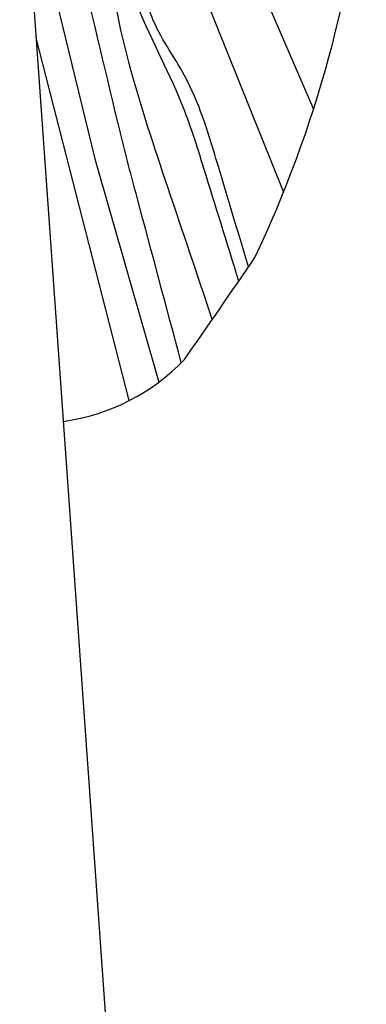
# Model space of a CAD drawing. Units: millimetres. Extents: x 3158.9 to 3163.6, y 1901.2 to 1933.2.
# Drawn here: x 3162.4 to 3163.5, y 1909.2 to 1912.3 of the extents above; entities that cross this region are included whole.
import ezdxf

# ---------------------------------------------------------------- set-up
doc = ezdxf.new("R2010")
doc.units = ezdxf.units.MM

# ---------------------------------------------------------------- blocks, each defined once
blk = doc.blocks.new('CB_KW2045')
for p, q in [((3192.624, 1439.324), (3212.268, 1390.383)), ((3198.679, 1434.457), (3214.735, 1397.205)), ((3212.057, 1120.35), (3190.607, 1422.242)), ((3190.99, 1416.85), (3196.782, 1393.12)), ((3199.597, 1373.272), (3191.97, 1403.057)), ((3196.782, 1393.12), (3202.028, 1374.788))]:
    blk.add_line(p, q)
for centre, radius, start, end in [((3120.736, 1427.332), 98.709, 334.61744, 355.02818), ((2589.442, 1808.191), 751.045, 324.929175, 325.705543), ((2589.442, 1808.191), 751.045, 324.929175, 325.705543), ((3191.86, 1388.382), 16.975, 277.94837, 316.28005)]:
    blk.add_arc(centre, radius, start, end)
for points, knots in [([(3208.605, 1383.096), (3207.647, 1386.181), (3206.689, 1389.266), (3205.732, 1392.35), (3205.171, 1394.156), (3203.693, 1398.918), (3200.06, 1405.249), (3198.8, 1410.449), (3198.271, 1412.633), (3196.629, 1419.408), (3194.988, 1426.182), (3193.347, 1432.957)], [-9.675747, -9.675747, -9.675747, -9.675747, 0, 0, 0, 5.663022, 14.937535, 21.65386, 21.65386, 21.65386, 42.485837, 42.485837, 42.485837, 42.485837]), ([(3206.427, 1379.942), (3205.219, 1383.532), (3204.01, 1387.123), (3202.802, 1390.714), (3201.659, 1394.112), (3199.556, 1400.362), (3197.919, 1408.259), (3197.684, 1413.364), (3197.052, 1415.318), (3196.852, 1415.884), (3196.849, 1415.893), (3196.845, 1415.902), (3196.842, 1415.912), (3195.765, 1418.958), (3194.687, 1422.005), (3193.61, 1425.051)], [-11.356675, -11.356675, -11.356675, -11.356675, 0, 0, 0, 10.747058, 19.767537, 24.137629, 25.931039, 25.931039, 25.931039, 25.960836, 25.960836, 25.960836, 35.627153, 35.627153, 35.627153, 35.627153]), ([(3209.4, 1384.258), (3208.509, 1387.221), (3207.618, 1390.185), (3206.727, 1393.149), (3206.029, 1395.471), (3204.788, 1399.597), (3201.203, 1404.306), (3200.399, 1409.484), (3198.785, 1413.097), (3197.773, 1415.348), (3197.496, 1415.963), (3197.496, 1415.963), (3197.496, 1415.964), (3197.496, 1415.964), (3196.166, 1418.917), (3194.837, 1421.87), (3193.507, 1424.823)], [-9.227737, -9.227737, -9.227737, -9.227737, 0, 0, 0, 7.230531, 12.846271, 17.295863, 22.664602, 24.685488, 24.685488, 24.685488, 24.686119, 24.686119, 24.686119, 34.38334, 34.38334, 34.38334, 34.38334]), ([(3203.878, 1376.393), (3202.669, 1380.911), (3201.459, 1385.429), (3200.25, 1389.947), (3199.778, 1391.713), (3199.305, 1393.478), (3198.88, 1395.253), (3198.88, 1395.256), (3198.879, 1395.259), (3198.878, 1395.263), (3196.653, 1404.555), (3194.428, 1413.848), (3192.203, 1423.141)], [-14.016513, -14.016513, -14.016513, -14.016513, 0, 0, 0, 5.477199, 5.477199, 5.477199, 5.48687, 5.48687, 5.48687, 34.160716, 34.160716, 34.160716, 34.160716])]:
    blk.add_open_spline(points, degree=3, knots=knots)

msp = doc.modelspace()

# ---------------------------------------------------------------- block references
at = {"xscale": 0.03937, "yscale": 0.03937, "zscale": 0.03937}
msp.add_blockref('CB_KW2045', (3036.7988, 1857.0421), dxfattribs=at)

doc.saveas('drawing.dxf')
